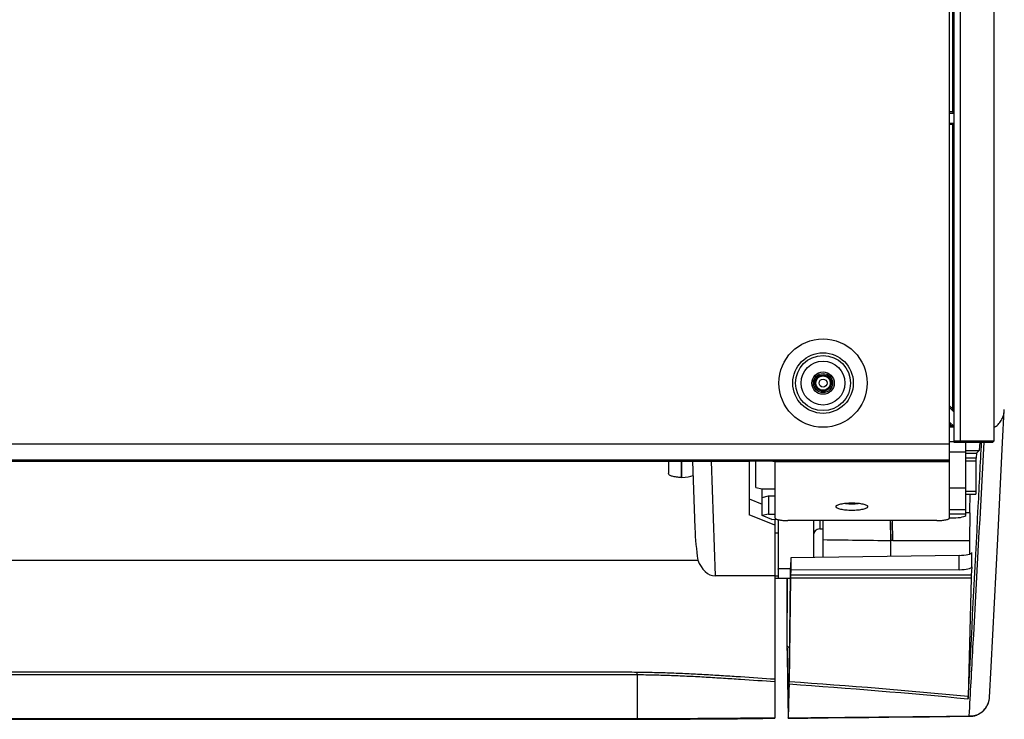
# Model space of a CAD drawing. Units: millimetres. Extents: x 17 to 575, y 17 to 403.
# Drawn here: x 451 to 505, y 165 to 203 of the extents above; entities that cross this region are included whole.
import ezdxf

# ---------------------------------------------------------------- set-up
doc = ezdxf.new("R2010")
doc.units = ezdxf.units.MM
doc.header["$LTSCALE"] = 32.67
doc.layers.get('0').update_dxf_attribs({"linetype": 'CONTINUOUS'})
for name, color, linetype in [('001_BESTEHENDER_AUFBAU', 7, 'CONTINUOUS'), ('01_HAUBE_BEARBEITET', 7, 'CONTINUOUS'), ('_KOMPONENTEN', 7, 'CONTINUOUS'), ('BEZUGSACHSEN', 7, 'CONTINUOUS'), ('RUNDUNGEN', 7, 'CONTINUOUS')]:
    doc.layers.add(name, color=color, linetype=linetype)

msp = doc.modelspace()

# ---------------------------------------------------------------- linework, layer by layer
at = {"color": 7, "linetype": 'Continuous'}
for p, q in [((504.0366, 333.5114), (504.0366, 180.2787)), ((501.7803, 213.7523), (501.7803, 198.2523)), ((501.6228, 176.0901), (501.6228, 207.2473)), ((501.7803, 198.2523), (501.6228, 198.2523)), ((501.6228, 198.182), (501.8505, 198.182)), ((501.8505, 198.182), (501.7803, 198.2523)), ((501.8505, 198.182), (501.8505, 197.6226)), ((501.8505, 197.6226), (501.6228, 197.6226)), ((501.7803, 197.5523), (501.6228, 197.5523)), ((501.8505, 197.6226), (501.7803, 197.5523)), ((501.7803, 197.5523), (501.7803, 182.0523)), ((501.7803, 182.0523), (501.6228, 182.2098)), ((501.6228, 182.1104), (501.8505, 181.8827)), ((501.8505, 181.8827), (501.7803, 182.0523)), ((501.8505, 181.8827), (501.8505, 181.0914)), ((501.8505, 181.0914), (501.6228, 181.3192)), ((501.7128, 181.1298), (501.6228, 181.2198)), ((501.6228, 181.1298), (501.7128, 181.1298)), ((501.6228, 181.0595), (501.8505, 181.0595)), ((501.828, 181.0821), (501.7128, 181.1298)), ((501.8505, 181.0914), (501.828, 181.0821)), ((501.828, 181.0821), (501.8505, 181.0595)), ((501.8505, 181.0595), (501.8505, 180.2511)), ((501.6228, 180.2511), (501.8505, 180.2511)), ((501.8505, 180.2273), (503.9853, 180.2273)), ((504.0366, 180.2787), (503.9853, 180.2273)), ((404.2353, 179.1891), (490.6853, 179.1891)), ((492.0853, 179.1624), (492.0853, 176.0901)), ((500.9228, 175.941), (492.7853, 175.941))]:
    msp.add_line(p, q, dxfattribs=at)
at = {"color": 9, "linetype": 'Continuous'}
for p, q in [((393.2978, 180.1223), (501.6228, 180.1223)), ((501.6228, 179.2474), (393.2978, 179.2474)), ((501.6228, 179.1624), (492.0853, 179.1624)), ((501.6228, 179.1456), (492.0853, 179.1456))]:
    msp.add_line(p, q, dxfattribs=at)
for radius in [2.4104, 1.6526, 1.501, 1.1979, 0.3939, 0.2189]:
    msp.add_circle((494.7103, 183.4473), radius, dxfattribs=at)
at = {"color": 7, "linetype": 'Continuous'}
for radius in [0.6125, 0.4489]:
    msp.add_circle((494.7103, 183.4473), radius, dxfattribs=at)
msp.add_ellipse((490.6853, 179.1647), major_axis=(1.4, 0), ratio=0.0174551, start_param=0, end_param=1.5707963, dxfattribs=at)
for points, knots in [([(497.1603, 176.7015), (497.1603, 176.7148), (497.1475, 176.7365), (497.1214, 176.7573), (497.0784, 176.7823), (497.0052, 176.8093), (496.8971, 176.8364), (496.7658, 176.8586), (496.5596, 176.8816), (496.2853, 176.8922), (496.011, 176.8816), (495.8048, 176.8586), (495.6735, 176.8364), (495.5654, 176.8093), (495.4921, 176.7823), (495.4492, 176.7573), (495.4231, 176.7365), (495.4103, 176.7148), (495.4103, 176.7015)], [0, 0, 0, 0, 0.0217131, 0.0365562, 0.0548021, 0.1019757, 0.1629037, 0.235853, 0.3183667, 0.5, 0.6816333, 0.764147, 0.8370963, 0.8980243, 0.9451979, 0.9634438, 0.9782869, 1, 1, 1, 1]), ([(495.4103, 176.7015), (495.4103, 176.6881), (495.4231, 176.6664), (495.4492, 176.6456), (495.4921, 176.6207), (495.5654, 176.5937), (495.6735, 176.5666), (495.8048, 176.5443), (496.011, 176.5214), (496.2853, 176.5107), (496.5596, 176.5214), (496.7658, 176.5443), (496.8971, 176.5666), (497.0052, 176.5937), (497.0784, 176.6207), (497.1214, 176.6456), (497.1475, 176.6664), (497.1603, 176.6881), (497.1603, 176.7015)], [0, 0, 0, 0, 0.0217131, 0.0365562, 0.0548021, 0.1019757, 0.1629037, 0.235853, 0.3183667, 0.5, 0.6816333, 0.764147, 0.8370963, 0.8980243, 0.9451979, 0.9634438, 0.9782869, 1, 1, 1, 1]), ([(492.0853, 176.0901), (492.0853, 176.0794), (492.0955, 176.062), (492.1164, 176.0454), (492.1508, 176.0254), (492.2093, 176.0038), (492.2958, 175.9822), (492.4009, 175.9643), (492.5658, 175.946), (492.6959, 175.941), (492.7853, 175.941)], [0, 0, 0, 0, 0.0434263, 0.0731123, 0.1096045, 0.2039512, 0.3258077, 0.4717058, 0.636734, 1, 1, 1, 1]), ([(500.9228, 175.941), (501.0122, 175.941), (501.1423, 175.946), (501.3072, 175.9643), (501.4122, 175.9822), (501.4987, 176.0038), (501.5573, 176.0254), (501.5917, 176.0454), (501.6126, 176.062), (501.6228, 176.0794), (501.6228, 176.0901)], [0, 0, 0, 0, 0.363266, 0.5282942, 0.6741923, 0.7960488, 0.8903955, 0.9268877, 0.9565737, 1, 1, 1, 1])]:
    msp.add_open_spline(points, degree=3, knots=knots, dxfattribs=at)
msp.add_open_spline([(495.9373, 176.8724), (496.0529, 176.8617), (496.2853, 176.8523), (496.5176, 176.8617), (496.6333, 176.8724)], degree=3, dxfattribs=at)
at = {"layer": '001_BESTEHENDER_AUFBAU', "color": 7, "linetype": 'Continuous'}
for p, q in [((502.5153, 176.2494), (502.5153, 180.2273)), ((502.5153, 179.6767), (501.6217, 179.6745)), ((486.2753, 179.1891), (486.2753, 178.5061)), ((487.5838, 179.1891), (487.7135, 175.5347)), ((490.6853, 179.1891), (490.6853, 176.2566)), ((491.0353, 177.7453), (491.0353, 179.1891)), ((486.9973, 178.2968), (486.9753, 178.2968)), ((491.0353, 177.7453), (491.3853, 177.668)), ((491.3853, 177.668), (492.0853, 177.671)), ((491.3853, 176.2115), (491.3853, 177.668)), ((501.6228, 177.7279), (502.5153, 177.7352)), ((490.6853, 177.1227), (491.3853, 176.8302)), ((491.3853, 177.2049), (491.7353, 177.2836)), ((491.7353, 177.2836), (492.0853, 177.2836)), ((491.7353, 177.2836), (491.7353, 176.2917)), ((502.5153, 176.5222), (501.6228, 176.522)), ((492.0853, 175.6968), (490.6853, 176.2566)), ((491.7353, 176.2917), (491.3853, 176.2115)), ((491.9134, 176.008), (491.3853, 176.2115)), ((491.7353, 176.2917), (492.0844, 176.2932)), ((491.9134, 176.008), (492.1941, 176.0103)), ((492.0853, 176.0094), (492.0853, 165.1483)), ((492.2603, 175.9915), (492.2603, 173.304)), ((494.1853, 175.941), (494.1853, 173.9263)), ((501.6228, 176.3173), (502.5153, 176.3176)), ((501.6256, 176.0874), (501.8275, 176.089)), ((492.0853, 175.2768), (492.2603, 175.2768)), ((494.5292, 175.4908), (494.7096, 175.494)), ((407.0429, 173.7901), (487.8777, 173.7901)), ((492.2603, 173.2846), (492.2603, 173.304)), ((492.2603, 173.2846), (492.2603, 172.8021)), ((492.0853, 172.9238), (488.8206, 172.9238)), ((492.0853, 172.7952), (492.2603, 172.7952)), ((439.7623, 165.0992), (451.825, 165.0994)), ((451.825, 165.0994), (455.1608, 165.0992)), ((455.1608, 165.0992), (459.1157, 165.0989)), ((459.1157, 165.0989), (462.8389, 165.0984)), ((462.8389, 165.0984), (467.0111, 165.0977)), ((467.0111, 165.0977), (475.559, 165.0961)), ((480.2922, 165.0956), (480.7884, 165.0956)), ((480.7884, 165.0956), (481.7651, 165.0956)), ((481.7651, 165.0956), (483.1942, 165.0952)), ((484.1255, 165.0955), (484.5666, 165.096))]:
    msp.add_line(p, q, dxfattribs=at)
at = {"layer": '001_BESTEHENDER_AUFBAU', "color": 9, "linetype": 'Continuous'}
for p, q in [((486.9753, 178.2968), (486.9753, 179.1891)), ((486.9973, 178.2968), (486.9987, 179.1891)), ((488.5981, 179.1891), (488.8206, 172.9238)), ((494.5292, 175.941), (494.5292, 175.4908)), ((492.9277, 173.3129), (492.2603, 173.3015)), ((492.2603, 172.9016), (492.0853, 172.9016)), ((484.5569, 167.5185), (484.5635, 165.1141)), ((484.5635, 165.1141), (484.5531, 165.114))]:
    msp.add_line(p, q, dxfattribs=at)
at = {"layer": '001_BESTEHENDER_AUFBAU', "color": 7, "linetype": 'Continuous'}
for points in [[(475.559, 165.0961), (476.111, 165.096), (476.6558, 165.0959), (477.1941, 165.0958), (477.7259, 165.0958), (478.251, 165.0957), (478.7702, 165.0957), (479.2833, 165.0956), (480.2922, 165.0956)], [(483.1942, 165.0952), (483.662, 165.0952), (484.1255, 165.0955)], [(484.5667, 165.096), (485.0957, 165.0972), (485.6651, 165.0989), (486.2489, 165.1013), (486.8466, 165.1044), (487.4581, 165.1083), (488.0831, 165.113), (488.7218, 165.1183), (489.3747, 165.1239), (490.0419, 165.1297), (490.7236, 165.1359), (491.4198, 165.1424), (492.0853, 165.1483)]]:
    msp.add_lwpolyline(points, dxfattribs=at)
msp.add_arc((494.5353, 175.1409), 0.35, 91, 180, dxfattribs=at)
at = {"layer": '001_BESTEHENDER_AUFBAU', "color": 9, "linetype": 'Continuous'}
for centre, radius, start, end in [((484.8618, 165.1408), 0.3098, 184.95526, 185.90629), ((484.8686, 165.1408), 0.3064, 185.01091, 185.97284)]:
    msp.add_arc(centre, radius, start, end, dxfattribs=at)
at = {"layer": '001_BESTEHENDER_AUFBAU', "color": 7, "linetype": 'Continuous'}
for centre, major_axis, ratio, start_param, end_param in [((486.9973, 178.5061), (0.7, 0), 0.2991228, -1.5707963, -0.4998455), ((501.8153, 176.2464), (0.7, 0.0031), 0.2249468, -1.5543504, -0.0010073), ((488.7592, 175.676), (-0.1165, 4.0892), 0.2565808, -4.6843308, -4.2403843), ((488.7998, 174.5315), (-0.0362, 1.6075), 0.6529377, -4.2477684, -3.1562889), ((727.5414, 176.9497), (238.0111, 4.0638), 0.0036281, 3.2931367, 3.3103814)]:
    msp.add_ellipse(centre, major_axis=major_axis, ratio=ratio, start_param=start_param, end_param=end_param, dxfattribs=at)
msp.add_open_spline([(486.9753, 178.2968), (486.8858, 178.2968), (486.7553, 178.3039), (486.5905, 178.3297), (486.4852, 178.3549), (486.3981, 178.3854), (486.3323, 178.4204), (486.288, 178.459), (486.2753, 178.4918), (486.2753, 178.5061)], degree=3, knots=[0, 0, 0, 0, 0.3503896, 0.5104143, 0.65303, 0.7740121, 0.8708005, 0.9438451, 1, 1, 1, 1], dxfattribs=at)
at = {"layer": '001_BESTEHENDER_AUFBAU', "color": 9, "linetype": 'Continuous'}
for points, knots in [([(484.5635, 167.6567), (484.177, 167.6615), (483.404, 167.6632), (482.2446, 167.6629), (481.0851, 167.6628), (479.5391, 167.6624), (477.6067, 167.6622), (475.2877, 167.6622), (472.9688, 167.6623), (469.8768, 167.6626), (466.0119, 167.6628), (461.374, 167.6629), (455.1901, 167.6628), (450.5522, 167.6627), (447.4603, 167.6626)], [0, 0, 0, 0, 0.0312492, 0.0624991, 0.0937492, 0.1249992, 0.1874993, 0.2499993, 0.3124994, 0.3749994, 0.4999995, 0.6249997, 0.7499998, 1, 1, 1, 1]), ([(484.5569, 167.5185), (484.1705, 167.5234), (483.3976, 167.525), (482.2384, 167.5247), (481.0791, 167.5246), (479.5334, 167.5242), (477.6013, 167.524), (475.2828, 167.524), (472.9642, 167.5241), (469.8728, 167.5244), (466.0086, 167.5246), (461.3715, 167.5247), (455.1888, 167.5246), (450.5517, 167.5244), (447.4603, 167.5244)], [0, 0, 0, 0, 0.0312492, 0.0624991, 0.0937492, 0.1249992, 0.1874993, 0.2499993, 0.3124994, 0.3749994, 0.4999995, 0.6249997, 0.7499998, 1, 1, 1, 1]), ([(484.5569, 167.5185), (484.5575, 167.5275), (484.5602, 167.5735), (484.5621, 167.6196), (484.5635, 167.6567)], [0, 0, 0, 0, 0.1937936, 1, 1, 1, 1]), ([(492.0853, 167.1387), (491.4597, 167.1833), (490.5209, 167.2457), (489.2688, 167.3274), (488.3289, 167.3857), (487.3878, 167.4369), (486.4452, 167.4759), (485.5014, 167.5031), (484.8718, 167.5146), (484.5569, 167.5185)], [0, 0, 0, 0, 0.2495685, 0.3744025, 0.4992907, 0.6242896, 0.7494304, 0.874682, 1, 1, 1, 1]), ([(492.0853, 167.2772), (491.4603, 167.3219), (490.5223, 167.3843), (489.2714, 167.4662), (488.3323, 167.5245), (487.392, 167.5754), (486.4502, 167.6142), (485.5072, 167.6413), (484.8781, 167.6528), (484.5635, 167.6567)], [0, 0, 0, 0, 0.2495598, 0.3743886, 0.4992764, 0.6242791, 0.7494245, 0.8746793, 1, 1, 1, 1]), ([(484.5531, 165.114), (483.7804, 165.1127), (482.2349, 165.1138), (479.9166, 165.1135), (477.5983, 165.1138), (474.5072, 165.1143), (470.6434, 165.1151), (464.4612, 165.1162), (456.7335, 165.1173), (450.5514, 165.1176), (447.4603, 165.1176)], [0, 0, 0, 0, 0.0624985, 0.1249984, 0.1874984, 0.2499986, 0.3749988, 0.499999, 0.7499995, 1, 1, 1, 1]), ([(484.5563, 165.096), (484.5552, 165.096), (484.5549, 165.1026), (484.554, 165.1057), (484.5536, 165.1089)], [0, 0, 0, 0, 0.264765, 1, 1, 1, 1]), ([(492.0853, 165.1672), (491.461, 165.162), (490.2117, 165.1495), (488.3348, 165.1332), (486.4519, 165.1192), (485.1939, 165.1152), (484.5635, 165.1141)], [0, 0, 0, 0, 0.2490006, 0.498283, 0.7485653, 1, 1, 1, 1]), ([(484.5667, 165.096), (484.5655, 165.096), (484.5652, 165.1026), (484.5643, 165.1057), (484.564, 165.1089)], [0, 0, 0, 0, 0.2650679, 1, 1, 1, 1])]:
    msp.add_open_spline(points, degree=3, knots=knots, dxfattribs=at)
at = {"layer": '01_HAUBE_BEARBEITET', "color": 7, "linetype": 'Continuous'}
for p, q in [((504.5169, 180.208), (504.6066, 181.9492)), ((503.263, 180.2273), (503.2281, 179.7657)), ((504.2458, 174.9485), (504.5169, 180.208)), ((502.5153, 179.7657), (503.2281, 179.7657)), ((502.5153, 179.6188), (503.0812, 179.6188)), ((503.0812, 179.6188), (503.0627, 179.3752)), ((503.2281, 179.7657), (503.0812, 179.6188)), ((503.0604, 179.2047), (503.0604, 177.5478)), ((502.5153, 177.5478), (503.0604, 177.5478)), ((503.0604, 177.5478), (503.0482, 177.3862)), ((502.5153, 177.3862), (503.0482, 177.3862)), ((502.7279, 176.3711), (502.704, 174.8545)), ((494.7103, 173.9339), (494.7103, 175.941)), ((498.3853, 174.8545), (498.3853, 173.9866)), ((498.5026, 174.8526), (498.3853, 174.8545)), ((498.5234, 174.8545), (502.704, 174.8545)), ((502.704, 174.8545), (502.7115, 174.117)), ((504.0651, 171.4486), (504.2458, 174.9485)), ((492.9448, 173.9085), (492.926, 173.4115)), ((502.1396, 174.0404), (492.9448, 173.9085)), ((492.9448, 173.9085), (492.9462, 173.2265)), ((492.9462, 173.2265), (492.9365, 172.9697)), ((502.1427, 173.2626), (492.9462, 173.2265)), ((502.8304, 173.4173), (502.7966, 172.9697)), ((492.9154, 172.868), (492.8378, 166.6435)), ((492.9333, 172.8068), (492.8627, 167.1432)), ((502.7902, 172.8068), (502.6289, 166.3357)), ((503.8844, 167.9536), (504.0651, 171.4486)), ((492.751, 168.8491), (492.7518, 169.1298)), ((492.7616, 168.8482), (492.7572, 169.1298)), ((492.7683, 168.431), (492.7616, 168.8482)), ((492.8603, 167.004), (492.8507, 166.6432)), ((492.8161, 165.806), (492.8378, 166.6435)), ((492.8507, 166.6432), (492.8284, 165.8056)), ((492.8284, 165.8056), (492.8116, 165.1726))]:
    msp.add_line(p, q, dxfattribs=at)
at = {"layer": '01_HAUBE_BEARBEITET', "color": 9, "linetype": 'Continuous'}
for p, q in [((502.5153, 179.3752), (503.0627, 179.3752)), ((502.5153, 179.2047), (503.0604, 179.2047)), ((502.7279, 176.3711), (502.5153, 176.3711)), ((498.4159, 174.8896), (498.3912, 175.941)), ((498.5234, 174.8545), (498.4979, 175.941)), ((502.8304, 173.4173), (502.8273, 174.2023)), ((502.1427, 173.2626), (502.1396, 174.0404)), ((502.7902, 172.8068), (492.9333, 172.8068)), ((502.7966, 172.9697), (492.9365, 172.9697))]:
    msp.add_line(p, q, dxfattribs=at)
at = {"layer": '01_HAUBE_BEARBEITET', "color": 7, "linetype": 'Continuous'}
for points in [[(502.8455, 165.2661), (502.8529, 165.2668), (502.8888, 165.2711), (502.9245, 165.2767), (502.9602, 165.2837), (502.9955, 165.2919), (503.0307, 165.3014), (503.0655, 165.3121), (503.1, 165.3241), (503.1341, 165.3374), (503.1678, 165.3519), (503.2011, 165.3677), (503.2338, 165.3847), (503.266, 165.4028), (503.2976, 165.4222), (503.3286, 165.4427), (503.3589, 165.4644), (503.3885, 165.4872), (503.4174, 165.5112), (503.4454, 165.5362), (503.4727, 165.5622), (503.4992, 165.5893), (503.5247, 165.6174), (503.5493, 165.6465), (503.573, 165.6766), (503.5956, 165.7075), (503.6173, 165.7393), (503.6378, 165.772), (503.6573, 165.8055), (503.6757, 165.8397), (503.6928, 165.8747), (503.7088, 165.9103), (503.7236, 165.9465), (503.7371, 165.9833), (503.7494, 166.0207), (503.7604, 166.0585), (503.7701, 166.0968), (503.7785, 166.1355), (503.7855, 166.1745), (503.7912, 166.2138), (503.7955, 166.2533), (503.7985, 166.293), (503.8844, 167.9536)], [(492.8106, 165.1547), (493.8717, 165.1649), (494.9827, 165.1758), (496.0931, 165.187), (497.2027, 165.1984), (498.3117, 165.2101), (499.42, 165.222), (500.5275, 165.2342), (501.6343, 165.2467), (502.7149, 165.2591)], [(502.7149, 165.2591), (502.7282, 165.2593), (502.7489, 165.2599), (502.7696, 165.2607), (502.7902, 165.2618), (502.8107, 165.2631), (502.8312, 165.2648), (502.8455, 165.2661)]]:
    msp.add_lwpolyline(points, dxfattribs=at)
for centre, radius, start, end in [((503.4371, 182.0094), 1.171, 357.05285, 359.99911), ((1171.4442, 178.7195), 678.7698, 180.868443, 181.142591), ((1108.0377, 178.3252), 615.3489, 180.9213012, 181.1657624)]:
    msp.add_arc(centre, radius, start, end, dxfattribs=at)
at = {"layer": '01_HAUBE_BEARBEITET', "color": 9, "linetype": 'Continuous'}
for centre, radius, start, end in [((467.8401, -195.5962), 363.4624, 84.508287, 86.05273), ((467.7769, -195.7185), 363.7277, 84.501546, 86.045246), ((502.696, 166.356), 1.1043, 353.67891, 354.27959), ((502.6945, 166.3561), 1.1058, 354.27978, 355.4362), ((502.6928, 166.3562), 1.1075, 355.43617, 356.61825), ((502.692, 166.3563), 1.1083, 356.61815, 356.99085), ((449.2553, 4716.9251), 4551.9608, 270.5482538, 270.6726409), ((502.708, 166.7832), 1.5053, 269.43477, 275.23689)]:
    msp.add_arc(centre, radius, start, end, dxfattribs=at)
at = {"layer": '01_HAUBE_BEARBEITET', "color": 7, "linetype": 'Continuous'}
for centre, major_axis, ratio, start_param, end_param in [((503.0634, 179.2047), (0, 0.175), 0.0174551, 0.2268928, 1.5707963), ((502.6938, 178.1276), (0, 2.625), 0.0174551, -2.3038346, -1.8571478), ((498.3853, 178.1269), (-0.041, 3.325), 0.0123407, -3.9950903, -3.3719366), ((498.524, 174.7589), (0.105, -0.0032), 0.9102842, 1.6038564, 1.8028123), ((502.1274, 174.1976), (0.7, 0.0077), 0.2248445, -1.55581, -0.0194729), ((492.9329, 170.001), (0, 3.5002), 0.0087264, 0.2268859, 0.6109358), ((502.1305, 173.42), (0.7, 0), 0.2249493, -1.553343, -0.0170059), ((492.9386, 171.9466), (0, 1.05), 0.0087269, 0.2268928, 0.6108652), ((502.8007, 171.9466), (0, 1.05), 0.0174551, 0.2268928, 0.6108652)]:
    msp.add_ellipse(centre, major_axis=major_axis, ratio=ratio, start_param=start_param, end_param=end_param, dxfattribs=at)
for points, knots in [([(504.0366, 181.0192), (504.1197, 181.0646), (504.274, 181.1788), (504.4523, 181.4037), (504.5688, 181.6659), (504.6017, 181.8546), (504.6066, 181.9492)], [0, 0, 0, 0, 0.249926, 0.4999106, 0.74994, 1, 1, 1, 1]), ([(503.3486, 180.2272), (503.2882, 179.0562), (503.0472, 174.3798), (502.8056, 169.7034), (502.6241, 166.1979)], [0, 0, 0, 0, 0.250396, 1, 1, 1, 1]), ([(498.5026, 174.8526), (498.4888, 174.8537), (498.4655, 174.8571), (498.435, 174.8657), (498.4165, 174.8799), (498.4159, 174.8896)], [0, 0, 0, 0, 0.4232058, 0.7034138, 1, 1, 1, 1]), ([(492.7518, 169.1298), (492.7527, 169.4297), (492.7559, 170.6515), (492.7579, 171.8732), (492.7588, 172.7951)], [0, 0, 0, 0, 0.2454811, 1, 1, 1, 1]), ([(492.751, 168.8491), (492.7509, 168.8093), (492.7508, 168.6702), (492.7508, 168.531), (492.7524, 168.4317)], [0, 0, 0, 0, 0.285585, 1, 1, 1, 1]), ([(492.8673, 169.0122), (492.8512, 169.0186), (492.822, 169.0327), (492.7862, 169.0608), (492.763, 169.0935), (492.7574, 169.1182), (492.7572, 169.1298)], [0, 0, 0, 0, 0.3059117, 0.5682736, 0.7939568, 1, 1, 1, 1]), ([(492.8603, 167.004), (492.8605, 167.013), (492.8616, 167.0594), (492.8623, 167.1058), (492.8627, 167.1432)], [0, 0, 0, 0, 0.1942678, 1, 1, 1, 1]), ([(502.6289, 166.3357), (502.6285, 166.3218), (502.6273, 166.2759), (502.6258, 166.2299), (502.6241, 166.1979)], [0, 0, 0, 0, 0.302289, 1, 1, 1, 1]), ([(492.8106, 165.1547), (492.811, 165.1547), (492.8107, 165.1571), (492.8114, 165.1597), (492.8113, 165.1657), (492.8115, 165.1701), (492.8116, 165.1726)], [0, 0, 0, 0, 0.0644066, 0.252995, 0.5655124, 1, 1, 1, 1])]:
    msp.add_open_spline(points, degree=3, knots=knots, dxfattribs=at)
at = {"layer": '01_HAUBE_BEARBEITET', "color": 9, "linetype": 'Continuous'}
for points, knots in [([(502.6932, 165.2779), (502.7615, 166.5215), (503.0353, 171.5045), (503.3085, 176.4875), (503.5133, 180.2271)], [0, 0, 0, 0, 0.2495508, 1, 1, 1, 1]), ([(492.7572, 169.1298), (492.758, 169.4301), (492.7611, 170.6518), (492.7631, 171.8736), (492.7639, 172.7951)], [0, 0, 0, 0, 0.2457315, 1, 1, 1, 1]), ([(502.8454, 165.2841), (502.9656, 165.2952), (503.2039, 165.3608), (503.5036, 165.5757), (503.7138, 165.8778), (503.7803, 166.1147), (503.7936, 166.2344)], [0, 0, 0, 0, 0.2502998, 0.5003575, 0.7502149, 1, 1, 1, 1]), ([(502.6932, 165.2779), (502.6948, 165.2751), (502.6997, 165.267), (502.7084, 165.259), (502.7149, 165.2591)], [0, 0, 0, 0, 0.3351378, 1, 1, 1, 1]), ([(502.8454, 165.2841), (502.8456, 165.2815), (502.8457, 165.2772), (502.8461, 165.2711), (502.8457, 165.2684), (502.8459, 165.2661), (502.8455, 165.2661)], [0, 0, 0, 0, 0.4328871, 0.7447398, 0.9334479, 1, 1, 1, 1])]:
    msp.add_open_spline(points, degree=3, knots=knots, dxfattribs=at)
at = {"layer": '01_HAUBE_BEARBEITET', "color": 7, "linetype": 'Continuous'}
msp.add_open_spline([(494.7103, 174.9027), (495.9353, 174.8862), (497.1603, 174.8702), (498.3853, 174.8545)], degree=3, dxfattribs=at)
at = {"layer": '_KOMPONENTEN', "color": 7, "linetype": 'Continuous'}
for p, q in [((504.5169, 180.208), (504.6066, 181.9492)), ((503.263, 180.2273), (503.2281, 179.7657)), ((504.2458, 174.9485), (504.5169, 180.208)), ((502.5153, 179.7657), (503.2281, 179.7657)), ((502.5153, 179.6188), (503.0812, 179.6188)), ((503.0812, 179.6188), (503.0627, 179.3752)), ((503.2281, 179.7657), (503.0812, 179.6188)), ((503.0604, 179.2047), (503.0604, 177.5478)), ((502.5153, 177.5478), (503.0604, 177.5478)), ((503.0604, 177.5478), (503.0482, 177.3862)), ((502.5153, 177.3862), (503.0482, 177.3862)), ((502.7279, 176.3711), (502.704, 174.8545)), ((494.7103, 173.9339), (494.7103, 175.941)), ((498.3853, 174.8545), (498.3853, 173.9866)), ((498.5026, 174.8526), (498.3853, 174.8545)), ((498.5234, 174.8545), (502.704, 174.8545)), ((502.704, 174.8545), (502.7115, 174.117)), ((504.0651, 171.4486), (504.2458, 174.9485)), ((492.9448, 173.9085), (492.926, 173.4115)), ((502.1396, 174.0404), (492.9448, 173.9085)), ((492.9448, 173.9085), (492.9462, 173.2265)), ((492.9462, 173.2265), (492.9365, 172.9697)), ((502.1427, 173.2626), (492.9462, 173.2265)), ((502.8304, 173.4173), (502.7966, 172.9697)), ((492.9154, 172.868), (492.8378, 166.6435)), ((492.9333, 172.8068), (492.8627, 167.1432)), ((502.7902, 172.8068), (502.6289, 166.3357)), ((503.8844, 167.9536), (504.0651, 171.4486)), ((492.751, 168.8491), (492.7518, 169.1298)), ((492.7616, 168.8482), (492.7572, 169.1298)), ((492.7683, 168.431), (492.7616, 168.8482)), ((492.8603, 167.004), (492.8507, 166.6432)), ((492.8161, 165.806), (492.8378, 166.6435)), ((492.8507, 166.6432), (492.8284, 165.8056)), ((492.8284, 165.8056), (492.8116, 165.1726))]:
    msp.add_line(p, q, dxfattribs=at)
at = {"layer": '_KOMPONENTEN', "color": 9, "linetype": 'Continuous'}
for p, q in [((502.5153, 179.3752), (503.0627, 179.3752)), ((502.5153, 179.2047), (503.0604, 179.2047)), ((502.7279, 176.3711), (502.5153, 176.3711)), ((498.4159, 174.8896), (498.3912, 175.941)), ((498.5234, 174.8545), (498.4979, 175.941)), ((502.8304, 173.4173), (502.8273, 174.2023)), ((502.1427, 173.2626), (502.1396, 174.0404)), ((502.7902, 172.8068), (492.9333, 172.8068)), ((502.7966, 172.9697), (492.9365, 172.9697))]:
    msp.add_line(p, q, dxfattribs=at)
at = {"layer": '_KOMPONENTEN', "color": 7, "linetype": 'Continuous'}
for points in [[(502.8455, 165.2661), (502.8529, 165.2668), (502.8888, 165.2711), (502.9245, 165.2767), (502.9602, 165.2837), (502.9955, 165.2919), (503.0307, 165.3014), (503.0655, 165.3121), (503.1, 165.3241), (503.1341, 165.3374), (503.1678, 165.3519), (503.2011, 165.3677), (503.2338, 165.3847), (503.266, 165.4028), (503.2976, 165.4222), (503.3286, 165.4427), (503.3589, 165.4644), (503.3885, 165.4872), (503.4174, 165.5112), (503.4454, 165.5362), (503.4727, 165.5622), (503.4992, 165.5893), (503.5247, 165.6174), (503.5493, 165.6465), (503.573, 165.6766), (503.5956, 165.7075), (503.6173, 165.7393), (503.6378, 165.772), (503.6573, 165.8055), (503.6757, 165.8397), (503.6928, 165.8747), (503.7088, 165.9103), (503.7236, 165.9465), (503.7371, 165.9833), (503.7494, 166.0207), (503.7604, 166.0585), (503.7701, 166.0968), (503.7785, 166.1355), (503.7855, 166.1745), (503.7912, 166.2138), (503.7955, 166.2533), (503.7985, 166.293), (503.8844, 167.9536)], [(492.8106, 165.1547), (493.8717, 165.1649), (494.9827, 165.1758), (496.0931, 165.187), (497.2027, 165.1984), (498.3117, 165.2101), (499.42, 165.222), (500.5275, 165.2342), (501.6343, 165.2467), (502.7149, 165.2591)], [(502.7149, 165.2591), (502.7282, 165.2593), (502.7489, 165.2599), (502.7696, 165.2607), (502.7902, 165.2618), (502.8107, 165.2631), (502.8312, 165.2648), (502.8455, 165.2661)]]:
    msp.add_lwpolyline(points, dxfattribs=at)
for centre, radius, start, end in [((503.4371, 182.0094), 1.171, 357.05285, 359.99911), ((1171.4442, 178.7195), 678.7698, 180.868443, 181.142591), ((1108.0377, 178.3252), 615.3489, 180.9213012, 181.1657624)]:
    msp.add_arc(centre, radius, start, end, dxfattribs=at)
at = {"layer": '_KOMPONENTEN', "color": 9, "linetype": 'Continuous'}
for centre, radius, start, end in [((467.8401, -195.5962), 363.4624, 84.508287, 86.05273), ((467.7769, -195.7185), 363.7277, 84.501546, 86.045246), ((502.696, 166.356), 1.1043, 353.67891, 354.27959), ((502.6945, 166.3561), 1.1058, 354.27978, 355.4362), ((502.6928, 166.3562), 1.1075, 355.43617, 356.61825), ((502.692, 166.3563), 1.1083, 356.61815, 356.99085), ((449.2553, 4716.9251), 4551.9608, 270.5482538, 270.6726409), ((502.708, 166.7832), 1.5053, 269.43477, 275.23689)]:
    msp.add_arc(centre, radius, start, end, dxfattribs=at)
at = {"layer": '_KOMPONENTEN', "color": 7, "linetype": 'Continuous'}
for centre, major_axis, ratio, start_param, end_param in [((503.0634, 179.2047), (0, 0.175), 0.0174551, 0.2268928, 1.5707963), ((502.6938, 178.1276), (0, 2.625), 0.0174551, -2.3038346, -1.8571478), ((498.3853, 178.1269), (-0.041, 3.325), 0.0123407, -3.9950903, -3.3719366), ((498.524, 174.7589), (0.105, -0.0032), 0.9102842, 1.6038564, 1.8028123), ((502.1274, 174.1976), (0.7, 0.0077), 0.2248445, -1.55581, -0.0194729), ((492.9329, 170.001), (0, 3.5002), 0.0087264, 0.2268859, 0.6109358), ((502.1305, 173.42), (0.7, 0), 0.2249493, -1.553343, -0.0170059), ((492.9386, 171.9466), (0, 1.05), 0.0087269, 0.2268928, 0.6108652), ((502.8007, 171.9466), (0, 1.05), 0.0174551, 0.2268928, 0.6108652)]:
    msp.add_ellipse(centre, major_axis=major_axis, ratio=ratio, start_param=start_param, end_param=end_param, dxfattribs=at)
for points, knots in [([(504.0366, 181.0192), (504.1197, 181.0646), (504.274, 181.1788), (504.4523, 181.4037), (504.5688, 181.6659), (504.6017, 181.8546), (504.6066, 181.9492)], [0, 0, 0, 0, 0.249926, 0.4999106, 0.74994, 1, 1, 1, 1]), ([(503.3486, 180.2272), (503.2882, 179.0562), (503.0472, 174.3798), (502.8056, 169.7034), (502.6241, 166.1979)], [0, 0, 0, 0, 0.250396, 1, 1, 1, 1]), ([(498.5026, 174.8526), (498.4888, 174.8537), (498.4655, 174.8571), (498.435, 174.8657), (498.4165, 174.8799), (498.4159, 174.8896)], [0, 0, 0, 0, 0.4232058, 0.7034138, 1, 1, 1, 1]), ([(492.7518, 169.1298), (492.7527, 169.4297), (492.7559, 170.6515), (492.7579, 171.8732), (492.7588, 172.7951)], [0, 0, 0, 0, 0.2454811, 1, 1, 1, 1]), ([(492.751, 168.8491), (492.7509, 168.8093), (492.7508, 168.6702), (492.7508, 168.531), (492.7524, 168.4317)], [0, 0, 0, 0, 0.285585, 1, 1, 1, 1]), ([(492.8673, 169.0122), (492.8512, 169.0186), (492.822, 169.0327), (492.7862, 169.0608), (492.763, 169.0935), (492.7574, 169.1182), (492.7572, 169.1298)], [0, 0, 0, 0, 0.3059117, 0.5682736, 0.7939568, 1, 1, 1, 1]), ([(492.8603, 167.004), (492.8605, 167.013), (492.8616, 167.0594), (492.8623, 167.1058), (492.8627, 167.1432)], [0, 0, 0, 0, 0.1942678, 1, 1, 1, 1]), ([(502.6289, 166.3357), (502.6285, 166.3218), (502.6273, 166.2759), (502.6258, 166.2299), (502.6241, 166.1979)], [0, 0, 0, 0, 0.302289, 1, 1, 1, 1]), ([(492.8106, 165.1547), (492.811, 165.1547), (492.8107, 165.1571), (492.8114, 165.1597), (492.8113, 165.1657), (492.8115, 165.1701), (492.8116, 165.1726)], [0, 0, 0, 0, 0.0644066, 0.252995, 0.5655124, 1, 1, 1, 1])]:
    msp.add_open_spline(points, degree=3, knots=knots, dxfattribs=at)
at = {"layer": '_KOMPONENTEN', "color": 9, "linetype": 'Continuous'}
for points, knots in [([(502.6932, 165.2779), (502.7615, 166.5215), (503.0353, 171.5045), (503.3085, 176.4875), (503.5133, 180.2271)], [0, 0, 0, 0, 0.2495508, 1, 1, 1, 1]), ([(492.7572, 169.1298), (492.758, 169.4301), (492.7611, 170.6518), (492.7631, 171.8736), (492.7639, 172.7951)], [0, 0, 0, 0, 0.2457315, 1, 1, 1, 1]), ([(502.8454, 165.2841), (502.9656, 165.2952), (503.2039, 165.3608), (503.5036, 165.5757), (503.7138, 165.8778), (503.7803, 166.1147), (503.7936, 166.2344)], [0, 0, 0, 0, 0.2502998, 0.5003575, 0.7502149, 1, 1, 1, 1]), ([(502.6932, 165.2779), (502.6948, 165.2751), (502.6997, 165.267), (502.7084, 165.259), (502.7149, 165.2591)], [0, 0, 0, 0, 0.3351378, 1, 1, 1, 1]), ([(502.8454, 165.2841), (502.8456, 165.2815), (502.8457, 165.2772), (502.8461, 165.2711), (502.8457, 165.2684), (502.8459, 165.2661), (502.8455, 165.2661)], [0, 0, 0, 0, 0.4328871, 0.7447398, 0.9334479, 1, 1, 1, 1])]:
    msp.add_open_spline(points, degree=3, knots=knots, dxfattribs=at)
at = {"layer": '_KOMPONENTEN', "color": 7, "linetype": 'Continuous'}
msp.add_open_spline([(494.7103, 174.9027), (495.9353, 174.8862), (497.1603, 174.8702), (498.3853, 174.8545)], degree=3, dxfattribs=at)
at = {"layer": 'BEZUGSACHSEN', "color": 7, "linetype": 'Continuous'}
msp.add_circle((494.7103, 183.4473), 0.5221, dxfattribs=at)
at = {"layer": 'RUNDUNGEN', "color": 9, "linetype": 'Continuous'}
for p, q in [((501.8537, 331.5432), (501.8537, 180.2606)), ((502.2037, 331.5432), (502.2037, 180.2787))]:
    msp.add_line(p, q, dxfattribs=at)
at = {"layer": 'RUNDUNGEN', "color": 7, "linetype": 'Continuous'}
for p, q in [((501.8537, 180.2606), (501.8505, 180.2511)), ((504.0366, 180.2787), (502.2037, 180.2787))]:
    msp.add_line(p, q, dxfattribs=at)
msp.add_ellipse((502.2037, 180.2603), major_axis=(0.35, 0), ratio=0.0524078, start_param=1.5707963, end_param=3.1241394, dxfattribs=at)

doc.saveas('drawing.dxf')
